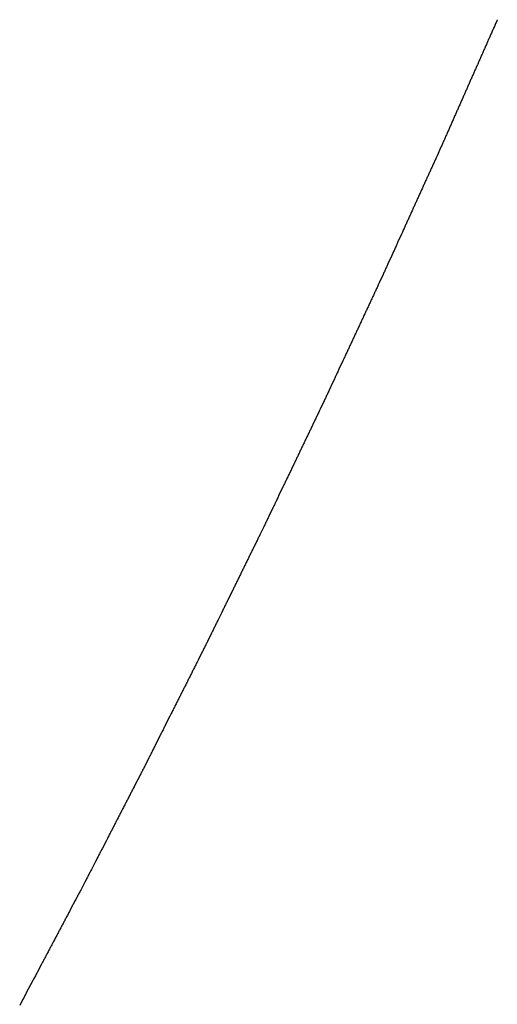
# Model space of a CAD drawing. Extents: x -120 to 386, y 73 to 368.
# Drawn here: x -22 to -22, y 106 to 107 of the extents above; entities that cross this region are included whole.
import ezdxf

# ---------------------------------------------------------------- set-up
doc = ezdxf.new("R2010")
doc.units = 0
doc.header["$MEASUREMENT"] = 0
doc.layers.add('PIC13', color=7, linetype='CONTINUOUS')

msp = doc.modelspace()

# ---------------------------------------------------------------- linework, layer by layer
at = {"layer": 'PIC13', "linetype": 'Continuous'}
for p, q in [((-21.98991, 106.8017), (-21.99034, 106.80074)), ((-21.9895, 106.80264), (-21.98991, 106.8017)), ((-21.9891, 106.80355), (-21.9895, 106.80264)), ((-21.98872, 106.80441), (-21.9891, 106.80355)), ((-21.98836, 106.80521), (-21.98872, 106.80441)), ((-21.98803, 106.80596), (-21.98836, 106.80521)), ((-21.98774, 106.80663), (-21.98803, 106.80596)), ((-21.98748, 106.80722), (-21.98774, 106.80663)), ((-21.99404, 106.79237), (-21.99442, 106.79151)), ((-21.99366, 106.79323), (-21.99404, 106.79237)), ((-21.99327, 106.79411), (-21.99366, 106.79323)), ((-21.99288, 106.795), (-21.99327, 106.79411)), ((-21.99247, 106.79592), (-21.99288, 106.795)), ((-21.99206, 106.79686), (-21.99247, 106.79592)), ((-21.99163, 106.79782), (-21.99206, 106.79686)), ((-21.9912, 106.79879), (-21.99163, 106.79782)), ((-21.99077, 106.79977), (-21.9912, 106.79879)), ((-21.99034, 106.80074), (-21.99077, 106.79977)), ((-21.99815, 106.78308), (-21.99853, 106.78222)), ((-21.99777, 106.78394), (-21.99815, 106.78308)), ((-21.99739, 106.78479), (-21.99777, 106.78394)), ((-21.99701, 106.78564), (-21.99739, 106.78479)), ((-21.99664, 106.78649), (-21.99701, 106.78564)), ((-21.99627, 106.78733), (-21.99664, 106.78649)), ((-21.9959, 106.78816), (-21.99627, 106.78733)), ((-21.99553, 106.789), (-21.9959, 106.78816)), ((-21.99516, 106.78983), (-21.99553, 106.789)), ((-21.99479, 106.79067), (-21.99516, 106.78983)), ((-21.99442, 106.79151), (-21.99479, 106.79067)), ((-22.00237, 106.77352), (-22.00275, 106.77265)), ((-22.00199, 106.77439), (-22.00237, 106.77352)), ((-22.0016, 106.77525), (-22.00199, 106.77439)), ((-22.00122, 106.77612), (-22.0016, 106.77525)), ((-22.00083, 106.77699), (-22.00122, 106.77612)), ((-22.00045, 106.77786), (-22.00083, 106.77699)), ((-22.00006, 106.77874), (-22.00045, 106.77786)), ((-21.99968, 106.77961), (-22.00006, 106.77874)), ((-21.99929, 106.78048), (-21.99968, 106.77961)), ((-21.99891, 106.78135), (-21.99929, 106.78048)), ((-21.99853, 106.78222), (-21.99891, 106.78135)), ((-22.00656, 106.76403), (-22.00694, 106.76317)), ((-22.00618, 106.76489), (-22.00656, 106.76403)), ((-22.0058, 106.76575), (-22.00618, 106.76489)), ((-22.00542, 106.76662), (-22.0058, 106.76575)), ((-22.00504, 106.76748), (-22.00542, 106.76662)), ((-22.00466, 106.76834), (-22.00504, 106.76748)), ((-22.00428, 106.7692), (-22.00466, 106.76834)), ((-22.0039, 106.77006), (-22.00428, 106.7692)), ((-22.00352, 106.77093), (-22.0039, 106.77006)), ((-22.00313, 106.77179), (-22.00352, 106.77093)), ((-22.00275, 106.77265), (-22.00313, 106.77179)), ((-22.01115, 106.75366), (-22.01153, 106.75279)), ((-22.01076, 106.75452), (-22.01115, 106.75366)), ((-22.01038, 106.75539), (-22.01076, 106.75452)), ((-22.01, 106.75625), (-22.01038, 106.75539)), ((-22.00962, 106.75712), (-22.01, 106.75625)), ((-22.00924, 106.75798), (-22.00962, 106.75712)), ((-22.00885, 106.75885), (-22.00924, 106.75798)), ((-22.00847, 106.75971), (-22.00885, 106.75885)), ((-22.00809, 106.76057), (-22.00847, 106.75971)), ((-22.00771, 106.76144), (-22.00809, 106.76057)), ((-22.00733, 106.7623), (-22.00771, 106.76144)), ((-22.00694, 106.76317), (-22.00733, 106.7623)), ((-22.01534, 106.74416), (-22.01573, 106.74329)), ((-22.01496, 106.74502), (-22.01534, 106.74416)), ((-22.01458, 106.74588), (-22.01496, 106.74502)), ((-22.0142, 106.74675), (-22.01458, 106.74588)), ((-22.01382, 106.74761), (-22.0142, 106.74675)), ((-22.01344, 106.74848), (-22.01382, 106.74761)), ((-22.01305, 106.74934), (-22.01344, 106.74848)), ((-22.01267, 106.7502), (-22.01305, 106.74934)), ((-22.01229, 106.75107), (-22.01267, 106.7502)), ((-22.01191, 106.75193), (-22.01229, 106.75107)), ((-22.01153, 106.75279), (-22.01191, 106.75193)), ((-22.01954, 106.73465), (-22.01993, 106.73379)), ((-22.01916, 106.73552), (-22.01954, 106.73465)), ((-22.01878, 106.73638), (-22.01916, 106.73552)), ((-22.0184, 106.73724), (-22.01878, 106.73638)), ((-22.01802, 106.73811), (-22.0184, 106.73724)), ((-22.01764, 106.73897), (-22.01802, 106.73811)), ((-22.01725, 106.73984), (-22.01764, 106.73897)), ((-22.01687, 106.7407), (-22.01725, 106.73984)), ((-22.01649, 106.74156), (-22.01687, 106.7407)), ((-22.01611, 106.74243), (-22.01649, 106.74156)), ((-22.01573, 106.74329), (-22.01611, 106.74243)), ((-22.02374, 106.72515), (-22.02413, 106.72429)), ((-22.02336, 106.72601), (-22.02374, 106.72515)), ((-22.02298, 106.72688), (-22.02336, 106.72601)), ((-22.0226, 106.72774), (-22.02298, 106.72688)), ((-22.02222, 106.7286), (-22.0226, 106.72774)), ((-22.02183, 106.72947), (-22.02222, 106.7286)), ((-22.02145, 106.73033), (-22.02183, 106.72947)), ((-22.02107, 106.7312), (-22.02145, 106.73033)), ((-22.02069, 106.73206), (-22.02107, 106.7312)), ((-22.02031, 106.73292), (-22.02069, 106.73206)), ((-22.01993, 106.73379), (-22.02031, 106.73292)), ((-22.02794, 106.71565), (-22.02832, 106.71478)), ((-22.02756, 106.71651), (-22.02794, 106.71565)), ((-22.02718, 106.71737), (-22.02756, 106.71651)), ((-22.0268, 106.71824), (-22.02718, 106.71737)), ((-22.02642, 106.7191), (-22.0268, 106.71824)), ((-22.02603, 106.71997), (-22.02642, 106.7191)), ((-22.02565, 106.72083), (-22.02603, 106.71997)), ((-22.02527, 106.72169), (-22.02565, 106.72083)), ((-22.02489, 106.72256), (-22.02527, 106.72169)), ((-22.02451, 106.72342), (-22.02489, 106.72256)), ((-22.02413, 106.72429), (-22.02451, 106.72342)), ((-22.03214, 106.70614), (-22.03252, 106.70528)), ((-22.03176, 106.70701), (-22.03214, 106.70614)), ((-22.03138, 106.70787), (-22.03176, 106.70701)), ((-22.031, 106.70873), (-22.03138, 106.70787)), ((-22.03062, 106.7096), (-22.031, 106.70873)), ((-22.03023, 106.71046), (-22.03062, 106.7096)), ((-22.02985, 106.71133), (-22.03023, 106.71046)), ((-22.02947, 106.71219), (-22.02985, 106.71133)), ((-22.02909, 106.71305), (-22.02947, 106.71219)), ((-22.02871, 106.71392), (-22.02909, 106.71305)), ((-22.02832, 106.71478), (-22.02871, 106.71392)), ((-22.03634, 106.69664), (-22.03673, 106.69578)), ((-22.03596, 106.6975), (-22.03634, 106.69664)), ((-22.03558, 106.69837), (-22.03596, 106.6975)), ((-22.0352, 106.69923), (-22.03558, 106.69837)), ((-22.03482, 106.7001), (-22.0352, 106.69923)), ((-22.03443, 106.70096), (-22.03482, 106.7001)), ((-22.03405, 106.70182), (-22.03443, 106.70096)), ((-22.03367, 106.70269), (-22.03405, 106.70182)), ((-22.03329, 106.70355), (-22.03367, 106.70269)), ((-22.03291, 106.70441), (-22.03329, 106.70355)), ((-22.03252, 106.70528), (-22.03291, 106.70441)), ((-22.04054, 106.68713), (-22.04092, 106.68627)), ((-22.04016, 106.688), (-22.04054, 106.68713)), ((-22.03977, 106.68886), (-22.04016, 106.688)), ((-22.03939, 106.68973), (-22.03977, 106.68886)), ((-22.03901, 106.69059), (-22.03939, 106.68973)), ((-22.03863, 106.69145), (-22.03901, 106.69059)), ((-22.03825, 106.69232), (-22.03863, 106.69145)), ((-22.03787, 106.69318), (-22.03825, 106.69232)), ((-22.03749, 106.69405), (-22.03787, 106.69318)), ((-22.03711, 106.69491), (-22.03749, 106.69405)), ((-22.03673, 106.69578), (-22.03711, 106.69491)), ((-22.04246, 106.68282), (-22.04615, 106.67468)), ((-22.04207, 106.68368), (-22.04246, 106.68282)), ((-22.04169, 106.68454), (-22.04207, 106.68368)), ((-22.0413, 106.68541), (-22.04169, 106.68454)), ((-22.04092, 106.68627), (-22.0413, 106.68541)), ((-22.04949, 106.66734), (-22.04988, 106.66648)), ((-22.0491, 106.6682), (-22.04949, 106.66734)), ((-22.04871, 106.66906), (-22.0491, 106.6682)), ((-22.04832, 106.66992), (-22.04871, 106.66906)), ((-22.04793, 106.67078), (-22.04832, 106.66992)), ((-22.04754, 106.67164), (-22.04793, 106.67078)), ((-22.04714, 106.6725), (-22.04754, 106.67164)), ((-22.04615, 106.67468), (-22.04714, 106.6725)), ((-22.05378, 106.65788), (-22.05417, 106.65702)), ((-22.05339, 106.65874), (-22.05378, 106.65788)), ((-22.053, 106.6596), (-22.05339, 106.65874)), ((-22.05261, 106.66046), (-22.053, 106.6596)), ((-22.05222, 106.66132), (-22.05261, 106.66046)), ((-22.05183, 106.66218), (-22.05222, 106.66132)), ((-22.05144, 106.66304), (-22.05183, 106.66218)), ((-22.05105, 106.6639), (-22.05144, 106.66304)), ((-22.05066, 106.66476), (-22.05105, 106.6639)), ((-22.05027, 106.66562), (-22.05066, 106.66476)), ((-22.04988, 106.66648), (-22.05027, 106.66562)), ((-22.05808, 106.64842), (-22.05847, 106.64756)), ((-22.05769, 106.64928), (-22.05808, 106.64842)), ((-22.0573, 106.65014), (-22.05769, 106.64928)), ((-22.05691, 106.651), (-22.0573, 106.65014)), ((-22.05652, 106.65186), (-22.05691, 106.651)), ((-22.05613, 106.65272), (-22.05652, 106.65186)), ((-22.05574, 106.65358), (-22.05613, 106.65272)), ((-22.05534, 106.65444), (-22.05574, 106.65358)), ((-22.05495, 106.6553), (-22.05534, 106.65444)), ((-22.05456, 106.65616), (-22.05495, 106.6553)), ((-22.05417, 106.65702), (-22.05456, 106.65616)), ((-22.06237, 106.63896), (-22.06276, 106.6381)), ((-22.06198, 106.63982), (-22.06237, 106.63896)), ((-22.06159, 106.64068), (-22.06198, 106.63982)), ((-22.0612, 106.64154), (-22.06159, 106.64068)), ((-22.06081, 106.6424), (-22.0612, 106.64154)), ((-22.06042, 106.64326), (-22.06081, 106.6424)), ((-22.06003, 106.64412), (-22.06042, 106.64326)), ((-22.05964, 106.64498), (-22.06003, 106.64412)), ((-22.05925, 106.64584), (-22.05964, 106.64498)), ((-22.05886, 106.6467), (-22.05925, 106.64584)), ((-22.05847, 106.64756), (-22.05886, 106.6467)), ((-22.06667, 106.6295), (-22.06706, 106.62864)), ((-22.06628, 106.63036), (-22.06667, 106.6295)), ((-22.06589, 106.63122), (-22.06628, 106.63036)), ((-22.0655, 106.63208), (-22.06589, 106.63122)), ((-22.06511, 106.63294), (-22.0655, 106.63208)), ((-22.06472, 106.6338), (-22.06511, 106.63294)), ((-22.06433, 106.63466), (-22.06472, 106.6338)), ((-22.06394, 106.63552), (-22.06433, 106.63466)), ((-22.06355, 106.63638), (-22.06394, 106.63552)), ((-22.06316, 106.63724), (-22.06355, 106.63638)), ((-22.06276, 106.6381), (-22.06316, 106.63724)), ((-22.07097, 106.62004), (-22.07136, 106.61918)), ((-22.07058, 106.6209), (-22.07097, 106.62004)), ((-22.07018, 106.62176), (-22.07058, 106.6209)), ((-22.06979, 106.62262), (-22.07018, 106.62176)), ((-22.0694, 106.62348), (-22.06979, 106.62262)), ((-22.06901, 106.62434), (-22.0694, 106.62348)), ((-22.06862, 106.6252), (-22.06901, 106.62434)), ((-22.06823, 106.62606), (-22.06862, 106.6252)), ((-22.06784, 106.62692), (-22.06823, 106.62606)), ((-22.06745, 106.62778), (-22.06784, 106.62692)), ((-22.06706, 106.62864), (-22.06745, 106.62778)), ((-22.07565, 106.60972), (-22.07604, 106.60886)), ((-22.07526, 106.61058), (-22.07565, 106.60972)), ((-22.07487, 106.61144), (-22.07526, 106.61058)), ((-22.07448, 106.6123), (-22.07487, 106.61144)), ((-22.07409, 106.61316), (-22.07448, 106.6123)), ((-22.0737, 106.61402), (-22.07409, 106.61316)), ((-22.07331, 106.61488), (-22.0737, 106.61402)), ((-22.07292, 106.61574), (-22.07331, 106.61488)), ((-22.07253, 106.6166), (-22.07292, 106.61574)), ((-22.07214, 106.61746), (-22.07253, 106.6166)), ((-22.07175, 106.61832), (-22.07214, 106.61746)), ((-22.07136, 106.61918), (-22.07175, 106.61832)), ((-22.07995, 106.60026), (-22.08095, 106.59804)), ((-22.07956, 106.60112), (-22.07995, 106.60026)), ((-22.07917, 106.60198), (-22.07956, 106.60112)), ((-22.07878, 106.60284), (-22.07917, 106.60198)), ((-22.07839, 106.6037), (-22.07878, 106.60284)), ((-22.07799, 106.60456), (-22.07839, 106.6037)), ((-22.0776, 106.60542), (-22.07799, 106.60456)), ((-22.07721, 106.60628), (-22.0776, 106.60542)), ((-22.07682, 106.60714), (-22.07721, 106.60628)), ((-22.07643, 106.608), (-22.07682, 106.60714)), ((-22.07604, 106.60886), (-22.07643, 106.608)), ((-22.08095, 106.59804), (-22.08463, 106.58994)), ((-22.08854, 106.58134), (-22.08893, 106.58048)), ((-22.08815, 106.5822), (-22.08854, 106.58134)), ((-22.08776, 106.58306), (-22.08815, 106.5822)), ((-22.08737, 106.58392), (-22.08776, 106.58306)), ((-22.08698, 106.58478), (-22.08737, 106.58392)), ((-22.08659, 106.58564), (-22.08698, 106.58478)), ((-22.0862, 106.5865), (-22.08659, 106.58564)), ((-22.0858, 106.58736), (-22.0862, 106.5865)), ((-22.08541, 106.58822), (-22.0858, 106.58736)), ((-22.08502, 106.58908), (-22.08541, 106.58822)), ((-22.08463, 106.58994), (-22.08502, 106.58908)), ((-22.09031, 106.57744), (-22.09401, 106.5693)), ((-22.08932, 106.57962), (-22.09031, 106.57744)), ((-22.08893, 106.58048), (-22.08932, 106.57962)), ((-22.09713, 106.56242), (-22.09753, 106.56156)), ((-22.09674, 106.56328), (-22.09713, 106.56242)), ((-22.09635, 106.56414), (-22.09674, 106.56328)), ((-22.09596, 106.565), (-22.09635, 106.56414)), ((-22.09557, 106.56586), (-22.09596, 106.565)), ((-22.09518, 106.56672), (-22.09557, 106.56586)), ((-22.09479, 106.56758), (-22.09518, 106.56672)), ((-22.0944, 106.56844), (-22.09479, 106.56758)), ((-22.09401, 106.5693), (-22.0944, 106.56844)), ((-22.09871, 106.55898), (-22.10248, 106.55088)), ((-22.09831, 106.55984), (-22.09871, 106.55898)), ((-22.09792, 106.5607), (-22.09831, 106.55984)), ((-22.09753, 106.56156), (-22.09792, 106.5607)), ((-22.1063, 106.54272), (-22.10669, 106.54186)), ((-22.1059, 106.54358), (-22.1063, 106.54272)), ((-22.1055, 106.54443), (-22.1059, 106.54358)), ((-22.1051, 106.54529), (-22.1055, 106.54443)), ((-22.1047, 106.54614), (-22.1051, 106.54529)), ((-22.1043, 106.547), (-22.1047, 106.54614)), ((-22.1039, 106.54786), (-22.1043, 106.547)), ((-22.1035, 106.54871), (-22.1039, 106.54786)), ((-22.10248, 106.55088), (-22.1035, 106.54871)), ((-22.11069, 106.5333), (-22.11108, 106.53245)), ((-22.11029, 106.53416), (-22.11069, 106.5333)), ((-22.10989, 106.53501), (-22.11029, 106.53416)), ((-22.10949, 106.53587), (-22.10989, 106.53501)), ((-22.10909, 106.53673), (-22.10949, 106.53587)), ((-22.10869, 106.53758), (-22.10909, 106.53673)), ((-22.10829, 106.53844), (-22.10869, 106.53758)), ((-22.10789, 106.53929), (-22.10829, 106.53844)), ((-22.10749, 106.54015), (-22.10789, 106.53929)), ((-22.10709, 106.54101), (-22.10749, 106.54015)), ((-22.10669, 106.54186), (-22.10709, 106.54101)), ((-22.11508, 106.52389), (-22.11548, 106.52303)), ((-22.11468, 106.52474), (-22.11508, 106.52389)), ((-22.11428, 106.5256), (-22.11468, 106.52474)), ((-22.11388, 106.52645), (-22.11428, 106.5256)), ((-22.11348, 106.52731), (-22.11388, 106.52645)), ((-22.11308, 106.52817), (-22.11348, 106.52731)), ((-22.11268, 106.52902), (-22.11308, 106.52817)), ((-22.11228, 106.52988), (-22.11268, 106.52902)), ((-22.11188, 106.53073), (-22.11228, 106.52988)), ((-22.11148, 106.53159), (-22.11188, 106.53073)), ((-22.11108, 106.53245), (-22.11148, 106.53159)), ((-22.11947, 106.51447), (-22.11987, 106.51361)), ((-22.11907, 106.51533), (-22.11947, 106.51447)), ((-22.11867, 106.51618), (-22.11907, 106.51533)), ((-22.11827, 106.51704), (-22.11867, 106.51618)), ((-22.11787, 106.51789), (-22.11827, 106.51704)), ((-22.11747, 106.51875), (-22.11787, 106.51789)), ((-22.11707, 106.51961), (-22.11747, 106.51875)), ((-22.11667, 106.52046), (-22.11707, 106.51961)), ((-22.11627, 106.52132), (-22.11667, 106.52046)), ((-22.11588, 106.52217), (-22.11627, 106.52132)), ((-22.11548, 106.52303), (-22.11588, 106.52217)), ((-22.12426, 106.5042), (-22.12466, 106.50334)), ((-22.12386, 106.50505), (-22.12426, 106.5042)), ((-22.12346, 106.50591), (-22.12386, 106.50505)), ((-22.12306, 106.50677), (-22.12346, 106.50591)), ((-22.12266, 106.50762), (-22.12306, 106.50677)), ((-22.12226, 106.50848), (-22.12266, 106.50762)), ((-22.12186, 106.50933), (-22.12226, 106.50848)), ((-22.12146, 106.51019), (-22.12186, 106.50933)), ((-22.12106, 106.51105), (-22.12146, 106.51019)), ((-22.12067, 106.5119), (-22.12106, 106.51105)), ((-22.12027, 106.51276), (-22.12067, 106.5119)), ((-22.11987, 106.51361), (-22.12027, 106.51276)), ((-22.12865, 106.49478), (-22.12905, 106.49393)), ((-22.12825, 106.49564), (-22.12865, 106.49478)), ((-22.12785, 106.49649), (-22.12825, 106.49564)), ((-22.12745, 106.49735), (-22.12785, 106.49649)), ((-22.12705, 106.49821), (-22.12745, 106.49735)), ((-22.12665, 106.49906), (-22.12705, 106.49821)), ((-22.12625, 106.49992), (-22.12665, 106.49906)), ((-22.12586, 106.50077), (-22.12625, 106.49992)), ((-22.12546, 106.50163), (-22.12586, 106.50077)), ((-22.12506, 106.50249), (-22.12546, 106.50163)), ((-22.12466, 106.50334), (-22.12506, 106.50249)), ((-22.13304, 106.48537), (-22.13344, 106.48451)), ((-22.13264, 106.48622), (-22.13304, 106.48537)), ((-22.13224, 106.48708), (-22.13264, 106.48622)), ((-22.13184, 106.48793), (-22.13224, 106.48708)), ((-22.13144, 106.48879), (-22.13184, 106.48793)), ((-22.13105, 106.48965), (-22.13144, 106.48879)), ((-22.13065, 106.4905), (-22.13105, 106.48965)), ((-22.13025, 106.49136), (-22.13065, 106.4905)), ((-22.12985, 106.49221), (-22.13025, 106.49136)), ((-22.12945, 106.49307), (-22.12985, 106.49221)), ((-22.12905, 106.49393), (-22.12945, 106.49307)), ((-22.13703, 106.47681), (-22.13803, 106.47466)), ((-22.13663, 106.47766), (-22.13703, 106.47681)), ((-22.13623, 106.47852), (-22.13663, 106.47766)), ((-22.13584, 106.47937), (-22.13623, 106.47852)), ((-22.13544, 106.48023), (-22.13584, 106.47937)), ((-22.13504, 106.48109), (-22.13544, 106.48023)), ((-22.13464, 106.48194), (-22.13504, 106.48109)), ((-22.13424, 106.4828), (-22.13464, 106.48194)), ((-22.13384, 106.48365), (-22.13424, 106.4828)), ((-22.13344, 106.48451), (-22.13384, 106.48365)), ((-22.14182, 106.46653), (-22.14222, 106.46568)), ((-22.13803, 106.47466), (-22.14182, 106.46653)), ((-22.14661, 106.45626), (-22.14763, 106.45409)), ((-22.14622, 106.45712), (-22.14661, 106.45626)), ((-22.14582, 106.45797), (-22.14622, 106.45712)), ((-22.14542, 106.45883), (-22.14582, 106.45797)), ((-22.14502, 106.45968), (-22.14542, 106.45883)), ((-22.14462, 106.46054), (-22.14502, 106.45968)), ((-22.14422, 106.4614), (-22.14462, 106.46054)), ((-22.14382, 106.46225), (-22.14422, 106.4614)), ((-22.14342, 106.46311), (-22.14382, 106.46225)), ((-22.14302, 106.46396), (-22.14342, 106.46311)), ((-22.14262, 106.46482), (-22.14302, 106.46396)), ((-22.14222, 106.46568), (-22.14262, 106.46482)), ((-22.14763, 106.45409), (-22.1514, 106.44599)), ((-22.15541, 106.43744), (-22.15582, 106.43658)), ((-22.15501, 106.43829), (-22.15541, 106.43744)), ((-22.15461, 106.43914), (-22.15501, 106.43829)), ((-22.15421, 106.44), (-22.15461, 106.43914)), ((-22.15381, 106.44085), (-22.15421, 106.44)), ((-22.1534, 106.44171), (-22.15381, 106.44085)), ((-22.153, 106.44257), (-22.1534, 106.44171)), ((-22.1526, 106.44342), (-22.153, 106.44257)), ((-22.1522, 106.44428), (-22.1526, 106.44342)), ((-22.1518, 106.44513), (-22.1522, 106.44428)), ((-22.1514, 106.44599), (-22.1518, 106.44513)), ((-22.16008, 106.42766), (-22.16112, 106.42551)), ((-22.15622, 106.43573), (-22.16008, 106.42766)), ((-22.15582, 106.43658), (-22.15622, 106.43573)), ((-22.16479, 106.41784), (-22.1652, 106.41699)), ((-22.16438, 106.41869), (-22.16479, 106.41784)), ((-22.16397, 106.41954), (-22.16438, 106.41869)), ((-22.16357, 106.42039), (-22.16397, 106.41954)), ((-22.16316, 106.42125), (-22.16357, 106.42039)), ((-22.16275, 106.4221), (-22.16316, 106.42125)), ((-22.16234, 106.42295), (-22.16275, 106.4221)), ((-22.16193, 106.4238), (-22.16234, 106.42295)), ((-22.16153, 106.42465), (-22.16193, 106.4238)), ((-22.16112, 106.42551), (-22.16153, 106.42465)), ((-22.16927, 106.40847), (-22.16968, 106.40761)), ((-22.16887, 106.40932), (-22.16927, 106.40847)), ((-22.16846, 106.41017), (-22.16887, 106.40932)), ((-22.16805, 106.41102), (-22.16846, 106.41017)), ((-22.16764, 106.41187), (-22.16805, 106.41102)), ((-22.16723, 106.41273), (-22.16764, 106.41187)), ((-22.16683, 106.41358), (-22.16723, 106.41273)), ((-22.16642, 106.41443), (-22.16683, 106.41358)), ((-22.16601, 106.41528), (-22.16642, 106.41443)), ((-22.1656, 106.41613), (-22.16601, 106.41528)), ((-22.1652, 106.41699), (-22.1656, 106.41613)), ((-22.17376, 106.3991), (-22.17417, 106.39824)), ((-22.17335, 106.39995), (-22.17376, 106.3991)), ((-22.17295, 106.4008), (-22.17335, 106.39995)), ((-22.17254, 106.40165), (-22.17295, 106.4008)), ((-22.17213, 106.4025), (-22.17254, 106.40165)), ((-22.17172, 106.40336), (-22.17213, 106.4025)), ((-22.17131, 106.40421), (-22.17172, 106.40336)), ((-22.17091, 106.40506), (-22.17131, 106.40421)), ((-22.1705, 106.40591), (-22.17091, 106.40506)), ((-22.17009, 106.40676), (-22.1705, 106.40591)), ((-22.16968, 106.40761), (-22.17009, 106.40676)), ((-22.17825, 106.38972), (-22.17866, 106.38887)), ((-22.17784, 106.39058), (-22.17825, 106.38972)), ((-22.17743, 106.39143), (-22.17784, 106.39058)), ((-22.17702, 106.39228), (-22.17743, 106.39143)), ((-22.17662, 106.39313), (-22.17702, 106.39228)), ((-22.17621, 106.39398), (-22.17662, 106.39313)), ((-22.1758, 106.39484), (-22.17621, 106.39398)), ((-22.17539, 106.39569), (-22.1758, 106.39484)), ((-22.17498, 106.39654), (-22.17539, 106.39569)), ((-22.17458, 106.39739), (-22.17498, 106.39654)), ((-22.17417, 106.39824), (-22.17458, 106.39739)), ((-22.18314, 106.3795), (-22.18355, 106.37865)), ((-22.18273, 106.38035), (-22.18314, 106.3795)), ((-22.18233, 106.3812), (-22.18273, 106.38035)), ((-22.18192, 106.38206), (-22.18233, 106.3812)), ((-22.18151, 106.38291), (-22.18192, 106.38206)), ((-22.1811, 106.38376), (-22.18151, 106.38291)), ((-22.18069, 106.38461), (-22.1811, 106.38376)), ((-22.18029, 106.38546), (-22.18069, 106.38461)), ((-22.17988, 106.38632), (-22.18029, 106.38546)), ((-22.17947, 106.38717), (-22.17988, 106.38632)), ((-22.17906, 106.38802), (-22.17947, 106.38717)), ((-22.17866, 106.38887), (-22.17906, 106.38802)), ((-22.18572, 106.37411), (-22.19048, 106.36417)), ((-22.18559, 106.37439), (-22.18572, 106.37411)), ((-22.18518, 106.37524), (-22.18559, 106.37439)), ((-22.18477, 106.37609), (-22.18518, 106.37524)), ((-22.18437, 106.37695), (-22.18477, 106.37609)), ((-22.18396, 106.3778), (-22.18437, 106.37695)), ((-22.18355, 106.37865), (-22.18396, 106.3778)), ((-22.19211, 106.36076), (-22.19252, 106.35991)), ((-22.19171, 106.36161), (-22.19211, 106.36076)), ((-22.1913, 106.36246), (-22.19171, 106.36161)), ((-22.19089, 106.36331), (-22.1913, 106.36246)), ((-22.19048, 106.36417), (-22.19089, 106.36331)), ((-22.19641, 106.35179), (-22.20027, 106.34372)), ((-22.19538, 106.35394), (-22.19641, 106.35179)), ((-22.19497, 106.35479), (-22.19538, 106.35394)), ((-22.19456, 106.35565), (-22.19497, 106.35479)), ((-22.19415, 106.3565), (-22.19456, 106.35565)), ((-22.19375, 106.35735), (-22.19415, 106.3565)), ((-22.19334, 106.3582), (-22.19375, 106.35735)), ((-22.19293, 106.35905), (-22.19334, 106.3582)), ((-22.19252, 106.35991), (-22.19293, 106.35905)), ((-22.2015, 106.34116), (-22.2019, 106.34031)), ((-22.20109, 106.34202), (-22.2015, 106.34116)), ((-22.20068, 106.34287), (-22.20109, 106.34202)), ((-22.20027, 106.34372), (-22.20068, 106.34287)), ((-22.20517, 106.3335), (-22.2062, 106.33134)), ((-22.20476, 106.33435), (-22.20517, 106.3335)), ((-22.20435, 106.3352), (-22.20476, 106.33435)), ((-22.20394, 106.33605), (-22.20435, 106.3352)), ((-22.20354, 106.3369), (-22.20394, 106.33605)), ((-22.20313, 106.33776), (-22.20354, 106.3369)), ((-22.20272, 106.33861), (-22.20313, 106.33776)), ((-22.20231, 106.33946), (-22.20272, 106.33861)), ((-22.2019, 106.34031), (-22.20231, 106.33946)), ((-22.21047, 106.32242), (-22.21088, 106.32157)), ((-22.21006, 106.32327), (-22.21047, 106.32242)), ((-22.2062, 106.33134), (-22.21006, 106.32327)), ((-22.21499, 106.31307), (-22.21893, 106.30504)), ((-22.21458, 106.31392), (-22.21499, 106.31307)), ((-22.21417, 106.31477), (-22.21458, 106.31392)), ((-22.21375, 106.31562), (-22.21417, 106.31477)), ((-22.21334, 106.31647), (-22.21375, 106.31562)), ((-22.21293, 106.31732), (-22.21334, 106.31647)), ((-22.21252, 106.31817), (-22.21293, 106.31732)), ((-22.21211, 106.31902), (-22.21252, 106.31817)), ((-22.2117, 106.31987), (-22.21211, 106.31902)), ((-22.21129, 106.32072), (-22.2117, 106.31987)), ((-22.21088, 106.32157), (-22.21129, 106.32072)), ((-22.21999, 106.3029), (-22.22041, 106.30205)), ((-22.21893, 106.30504), (-22.21999, 106.3029)), ((-22.22457, 106.29357), (-22.22499, 106.29272)), ((-22.22416, 106.29442), (-22.22457, 106.29357)), ((-22.22374, 106.29527), (-22.22416, 106.29442)), ((-22.22332, 106.29611), (-22.22374, 106.29527)), ((-22.22291, 106.29696), (-22.22332, 106.29611)), ((-22.22249, 106.29781), (-22.22291, 106.29696)), ((-22.22207, 106.29866), (-22.22249, 106.29781)), ((-22.22166, 106.29951), (-22.22207, 106.29866)), ((-22.22124, 106.30035), (-22.22166, 106.29951)), ((-22.22082, 106.3012), (-22.22124, 106.30035)), ((-22.22041, 106.30205), (-22.22082, 106.3012)), ((-22.22957, 106.2834), (-22.22999, 106.28255)), ((-22.22915, 106.28424), (-22.22957, 106.2834)), ((-22.22874, 106.28509), (-22.22915, 106.28424)), ((-22.22832, 106.28594), (-22.22874, 106.28509)), ((-22.2279, 106.28679), (-22.22832, 106.28594)), ((-22.22749, 106.28764), (-22.2279, 106.28679)), ((-22.22707, 106.28848), (-22.22749, 106.28764)), ((-22.22665, 106.28933), (-22.22707, 106.28848)), ((-22.22624, 106.29018), (-22.22665, 106.28933)), ((-22.22582, 106.29103), (-22.22624, 106.29018)), ((-22.22541, 106.29187), (-22.22582, 106.29103)), ((-22.22499, 106.29272), (-22.22541, 106.29187)), ((-22.23415, 106.27407), (-22.23457, 106.27322)), ((-22.23373, 106.27492), (-22.23415, 106.27407)), ((-22.23332, 106.27577), (-22.23373, 106.27492)), ((-22.2329, 106.27661), (-22.23332, 106.27577)), ((-22.23249, 106.27746), (-22.2329, 106.27661)), ((-22.23207, 106.27831), (-22.23249, 106.27746)), ((-22.23165, 106.27916), (-22.23207, 106.27831)), ((-22.23124, 106.28001), (-22.23165, 106.27916)), ((-22.23082, 106.28085), (-22.23124, 106.28001)), ((-22.2304, 106.2817), (-22.23082, 106.28085)), ((-22.22999, 106.28255), (-22.2304, 106.2817)), ((-22.23873, 106.26475), (-22.23915, 106.2639)), ((-22.23832, 106.26559), (-22.23873, 106.26475)), ((-22.2379, 106.26644), (-22.23832, 106.26559)), ((-22.23748, 106.26729), (-22.2379, 106.26644)), ((-22.23707, 106.26814), (-22.23748, 106.26729)), ((-22.23665, 106.26899), (-22.23707, 106.26814)), ((-22.23623, 106.26983), (-22.23665, 106.26899)), ((-22.23582, 106.27068), (-22.23623, 106.26983)), ((-22.2354, 106.27153), (-22.23582, 106.27068)), ((-22.23498, 106.27238), (-22.2354, 106.27153)), ((-22.23457, 106.27322), (-22.23498, 106.27238)), ((-22.24331, 106.25542), (-22.24373, 106.25457)), ((-22.2429, 106.25627), (-22.24331, 106.25542)), ((-22.24248, 106.25712), (-22.2429, 106.25627)), ((-22.24206, 106.25796), (-22.24248, 106.25712)), ((-22.24165, 106.25881), (-22.24206, 106.25796)), ((-22.24123, 106.25966), (-22.24165, 106.25881)), ((-22.24081, 106.26051), (-22.24123, 106.25966)), ((-22.2404, 106.26136), (-22.24081, 106.26051)), ((-22.23998, 106.2622), (-22.2404, 106.26136)), ((-22.23957, 106.26305), (-22.23998, 106.2622)), ((-22.23915, 106.2639), (-22.23957, 106.26305)), ((-22.24566, 106.25064), (-22.24998, 106.24186)), ((-22.24498, 106.25203), (-22.24566, 106.25064)), ((-22.24456, 106.25288), (-22.24498, 106.25203)), ((-22.24415, 106.25373), (-22.24456, 106.25288)), ((-22.24373, 106.25457), (-22.24415, 106.25373)), ((-22.25289, 106.23592), (-22.25331, 106.23507)), ((-22.25248, 106.23677), (-22.25289, 106.23592)), ((-22.25206, 106.23762), (-22.25248, 106.23677)), ((-22.25164, 106.23847), (-22.25206, 106.23762)), ((-22.25123, 106.23931), (-22.25164, 106.23847)), ((-22.25081, 106.24016), (-22.25123, 106.23931)), ((-22.25039, 106.24101), (-22.25081, 106.24016)), ((-22.24998, 106.24186), (-22.25039, 106.24101)), ((-22.25603, 106.22954), (-22.25997, 106.22151)), ((-22.25497, 106.23168), (-22.25603, 106.22954)), ((-22.25456, 106.23253), (-22.25497, 106.23168)), ((-22.25414, 106.23338), (-22.25456, 106.23253)), ((-22.25373, 106.23423), (-22.25414, 106.23338)), ((-22.25331, 106.23507), (-22.25373, 106.23423)), ((-22.26247, 106.21642), (-22.26289, 106.21558)), ((-22.26206, 106.21727), (-22.26247, 106.21642)), ((-22.26164, 106.21812), (-22.26206, 106.21727)), ((-22.26122, 106.21897), (-22.26164, 106.21812)), ((-22.26081, 106.21982), (-22.26122, 106.21897)), ((-22.26039, 106.22066), (-22.26081, 106.21982)), ((-22.25997, 106.22151), (-22.26039, 106.22066)), ((-22.26603, 106.20919), (-22.26997, 106.20116)), ((-22.26497, 106.21134), (-22.26603, 106.20919)), ((-22.26455, 106.21219), (-22.26497, 106.21134)), ((-22.26414, 106.21303), (-22.26455, 106.21219)), ((-22.26372, 106.21388), (-22.26414, 106.21303)), ((-22.26331, 106.21473), (-22.26372, 106.21388)), ((-22.26289, 106.21558), (-22.26331, 106.21473)), ((-22.27164, 106.19778), (-22.27206, 106.19693)), ((-22.27122, 106.19862), (-22.27164, 106.19778)), ((-22.2708, 106.19947), (-22.27122, 106.19862)), ((-22.27039, 106.20032), (-22.2708, 106.19947)), ((-22.26997, 106.20116), (-22.27039, 106.20032)), ((-22.27501, 106.19102), (-22.27904, 106.18303)), ((-22.27459, 106.19186), (-22.27501, 106.19102)), ((-22.27417, 106.1927), (-22.27459, 106.19186)), ((-22.27375, 106.19355), (-22.27417, 106.1927)), ((-22.27333, 106.19439), (-22.27375, 106.19355)), ((-22.2729, 106.19524), (-22.27333, 106.19439)), ((-22.27248, 106.19609), (-22.2729, 106.19524)), ((-22.27206, 106.19693), (-22.27248, 106.19609)), ((-22.28139, 106.17836), (-22.28182, 106.17752)), ((-22.28097, 106.17921), (-22.28139, 106.17836)), ((-22.28054, 106.18005), (-22.28097, 106.17921)), ((-22.28012, 106.18089), (-22.28054, 106.18005)), ((-22.27904, 106.18303), (-22.28012, 106.18089)), ((-22.28649, 106.16824), (-22.28692, 106.1674)), ((-22.28607, 106.16908), (-22.28649, 106.16824)), ((-22.28564, 106.16993), (-22.28607, 106.16908)), ((-22.28522, 106.17077), (-22.28564, 106.16993)), ((-22.28479, 106.17162), (-22.28522, 106.17077)), ((-22.28437, 106.17246), (-22.28479, 106.17162)), ((-22.28394, 106.1733), (-22.28437, 106.17246)), ((-22.28352, 106.17415), (-22.28394, 106.1733)), ((-22.28309, 106.17499), (-22.28352, 106.17415)), ((-22.28267, 106.17583), (-22.28309, 106.17499)), ((-22.28224, 106.17668), (-22.28267, 106.17583)), ((-22.28182, 106.17752), (-22.28224, 106.17668)), ((-22.29117, 106.15896), (-22.29159, 106.15812)), ((-22.29074, 106.15981), (-22.29117, 106.15896)), ((-22.29032, 106.16065), (-22.29074, 106.15981)), ((-22.28989, 106.16149), (-22.29032, 106.16065)), ((-22.28947, 106.16234), (-22.28989, 106.16149)), ((-22.28904, 106.16318), (-22.28947, 106.16234)), ((-22.28862, 106.16402), (-22.28904, 106.16318)), ((-22.28819, 106.16487), (-22.28862, 106.16402)), ((-22.28777, 106.16571), (-22.28819, 106.16487)), ((-22.28734, 106.16655), (-22.28777, 106.16571)), ((-22.28692, 106.1674), (-22.28734, 106.16655)), ((-22.29584, 106.14968), (-22.29627, 106.14884)), ((-22.29542, 106.15053), (-22.29584, 106.14968)), ((-22.29499, 106.15137), (-22.29542, 106.15053)), ((-22.29457, 106.15221), (-22.29499, 106.15137)), ((-22.29414, 106.15306), (-22.29457, 106.15221)), ((-22.29372, 106.1539), (-22.29414, 106.15306)), ((-22.29329, 106.15475), (-22.29372, 106.1539)), ((-22.29287, 106.15559), (-22.29329, 106.15475)), ((-22.29244, 106.15643), (-22.29287, 106.15559)), ((-22.29202, 106.15728), (-22.29244, 106.15643)), ((-22.29159, 106.15812), (-22.29202, 106.15728)), ((-22.30094, 106.13956), (-22.30137, 106.13872)), ((-22.30052, 106.14041), (-22.30094, 106.13956)), ((-22.30009, 106.14125), (-22.30052, 106.14041)), ((-22.29967, 106.14209), (-22.30009, 106.14125)), ((-22.29924, 106.14294), (-22.29967, 106.14209)), ((-22.29882, 106.14378), (-22.29924, 106.14294)), ((-22.29839, 106.14462), (-22.29882, 106.14378)), ((-22.29797, 106.14547), (-22.29839, 106.14462)), ((-22.29754, 106.14631), (-22.29797, 106.14547)), ((-22.29712, 106.14715), (-22.29754, 106.14631)), ((-22.29669, 106.148), (-22.29712, 106.14715)), ((-22.29627, 106.14884), (-22.29669, 106.148)), ((-22.30562, 106.13028), (-22.30651, 106.12852)), ((-22.30519, 106.13113), (-22.30562, 106.13028)), ((-22.30477, 106.13197), (-22.30519, 106.13113)), ((-22.30434, 106.13281), (-22.30477, 106.13197)), ((-22.30392, 106.13366), (-22.30434, 106.13281)), ((-22.30349, 106.1345), (-22.30392, 106.13366)), ((-22.30307, 106.13534), (-22.30349, 106.1345)), ((-22.30264, 106.13619), (-22.30307, 106.13534)), ((-22.30222, 106.13703), (-22.30264, 106.13619)), ((-22.30179, 106.13788), (-22.30222, 106.13703)), ((-22.30137, 106.13872), (-22.30179, 106.13788)), ((-22.30651, 106.12852), (-22.31072, 106.12016)), ((-22.31539, 106.11088), (-22.31582, 106.11004)), ((-22.31497, 106.11173), (-22.31539, 106.11088)), ((-22.31454, 106.11257), (-22.31497, 106.11173)), ((-22.31412, 106.11341), (-22.31454, 106.11257)), ((-22.31369, 106.11426), (-22.31412, 106.11341)), ((-22.31327, 106.1151), (-22.31369, 106.11426)), ((-22.31284, 106.11594), (-22.31327, 106.1151)), ((-22.31242, 106.11679), (-22.31284, 106.11594)), ((-22.31199, 106.11763), (-22.31242, 106.11679)), ((-22.31157, 106.11847), (-22.31199, 106.11763)), ((-22.31114, 106.11932), (-22.31157, 106.11847)), ((-22.31072, 106.12016), (-22.31114, 106.11932)), ((-22.31689, 106.1079), (-22.32092, 106.09992)), ((-22.31582, 106.11004), (-22.31689, 106.1079)), ((-22.32517, 106.09148), (-22.32559, 106.09064)), ((-22.32474, 106.09233), (-22.32517, 106.09148)), ((-22.32432, 106.09317), (-22.32474, 106.09233)), ((-22.32389, 106.09401), (-22.32432, 106.09317)), ((-22.32347, 106.09486), (-22.32389, 106.09401)), ((-22.32304, 106.0957), (-22.32347, 106.09486)), ((-22.32262, 106.09654), (-22.32304, 106.0957)), ((-22.32219, 106.09739), (-22.32262, 106.09654)), ((-22.32177, 106.09823), (-22.32219, 106.09739)), ((-22.32134, 106.09907), (-22.32177, 106.09823)), ((-22.32092, 106.09992), (-22.32134, 106.09907)), ((-22.3271, 106.08766), (-22.33112, 106.07967)), ((-22.32602, 106.0898), (-22.3271, 106.08766)), ((-22.32559, 106.09064), (-22.32602, 106.0898)), ((-22.33455, 106.07294), (-22.33498, 106.0721)), ((-22.33412, 106.07378), (-22.33455, 106.07294)), ((-22.33369, 106.07462), (-22.33412, 106.07378)), ((-22.33326, 106.07546), (-22.33369, 106.07462)), ((-22.33283, 106.07631), (-22.33326, 106.07546)), ((-22.3324, 106.07715), (-22.33283, 106.07631)), ((-22.33197, 106.07799), (-22.3324, 106.07715)), ((-22.33155, 106.07883), (-22.33197, 106.07799)), ((-22.33112, 106.07967), (-22.33155, 106.07883)), ((-22.33628, 106.06958), (-22.34038, 106.06164)), ((-22.33585, 106.07042), (-22.33628, 106.06958)), ((-22.33542, 106.07126), (-22.33585, 106.07042)), ((-22.33498, 106.0721), (-22.33542, 106.07126)), ((-22.34452, 106.05364), (-22.34495, 106.0528)), ((-22.34408, 106.05448), (-22.34452, 106.05364)), ((-22.34365, 106.05532), (-22.34408, 106.05448)), ((-22.34322, 106.05616), (-22.34365, 106.05532)), ((-22.34278, 106.057), (-22.34322, 106.05616)), ((-22.34235, 106.05783), (-22.34278, 106.057)), ((-22.34192, 106.05867), (-22.34235, 106.05783)), ((-22.34148, 106.05951), (-22.34192, 106.05867)), ((-22.34038, 106.06164), (-22.34148, 106.05951)), ((-22.34972, 106.04357), (-22.35015, 106.04273)), ((-22.34929, 106.04441), (-22.34972, 106.04357)), ((-22.34885, 106.04525), (-22.34929, 106.04441)), ((-22.34842, 106.04609), (-22.34885, 106.04525)), ((-22.34799, 106.04693), (-22.34842, 106.04609)), ((-22.34755, 106.04776), (-22.34799, 106.04693)), ((-22.34712, 106.0486), (-22.34755, 106.04776)), ((-22.34669, 106.04944), (-22.34712, 106.0486)), ((-22.34625, 106.05028), (-22.34669, 106.04944)), ((-22.34582, 106.05112), (-22.34625, 106.05028)), ((-22.34538, 106.05196), (-22.34582, 106.05112)), ((-22.34495, 106.0528), (-22.34538, 106.05196)), ((-22.35449, 106.03434), (-22.35492, 106.0335)), ((-22.35406, 106.03518), (-22.35449, 106.03434)), ((-22.35362, 106.03602), (-22.35406, 106.03518)), ((-22.35319, 106.03686), (-22.35362, 106.03602)), ((-22.35275, 106.03769), (-22.35319, 106.03686)), ((-22.35232, 106.03853), (-22.35275, 106.03769)), ((-22.35189, 106.03937), (-22.35232, 106.03853)), ((-22.35145, 106.04021), (-22.35189, 106.03937)), ((-22.35102, 106.04105), (-22.35145, 106.04021)), ((-22.35059, 106.04189), (-22.35102, 106.04105)), ((-22.35015, 106.04273), (-22.35059, 106.04189)), ((-22.35926, 106.02511), (-22.35969, 106.02427)), ((-22.35882, 106.02595), (-22.35926, 106.02511)), ((-22.35839, 106.02679), (-22.35882, 106.02595)), ((-22.35796, 106.02762), (-22.35839, 106.02679)), ((-22.35752, 106.02846), (-22.35796, 106.02762)), ((-22.35709, 106.0293), (-22.35752, 106.02846)), ((-22.35666, 106.03014), (-22.35709, 106.0293)), ((-22.35622, 106.03098), (-22.35666, 106.03014)), ((-22.35579, 106.03182), (-22.35622, 106.03098)), ((-22.35536, 106.03266), (-22.35579, 106.03182)), ((-22.35492, 106.0335), (-22.35536, 106.03266)), ((-22.36446, 106.01504), (-22.36489, 106.0142)), ((-22.36403, 106.01588), (-22.36446, 106.01504)), ((-22.36359, 106.01672), (-22.36403, 106.01588)), ((-22.36316, 106.01755), (-22.36359, 106.01672)), ((-22.36273, 106.01839), (-22.36316, 106.01755)), ((-22.36229, 106.01923), (-22.36273, 106.01839)), ((-22.36186, 106.02007), (-22.36229, 106.01923)), ((-22.36143, 106.02091), (-22.36186, 106.02007)), ((-22.36099, 106.02175), (-22.36143, 106.02091)), ((-22.36056, 106.02259), (-22.36099, 106.02175)), ((-22.36013, 106.02343), (-22.36056, 106.02259)), ((-22.35969, 106.02427), (-22.36013, 106.02343)), ((-22.3685, 106.00721), (-22.3727, 105.99909)), ((-22.3675, 106.00916), (-22.3685, 106.00721)), ((-22.36706, 106.01), (-22.3675, 106.00916)), ((-22.36663, 106.01084), (-22.36706, 106.01)), ((-22.36619, 106.01168), (-22.36663, 106.01084)), ((-22.36576, 106.01252), (-22.36619, 106.01168)), ((-22.36533, 106.01336), (-22.36576, 106.01252)), ((-22.36489, 106.0142), (-22.36533, 106.01336)), ((-22.37443, 105.99574), (-22.37487, 105.9949)), ((-22.374, 105.99658), (-22.37443, 105.99574)), ((-22.37357, 105.99741), (-22.374, 105.99658)), ((-22.37313, 105.99825), (-22.37357, 105.99741)), ((-22.3727, 105.99909), (-22.37313, 105.99825)), ((-22.379, 105.9869), (-22.3831, 105.97895)), ((-22.3779, 105.98902), (-22.379, 105.9869)), ((-22.37747, 105.98986), (-22.3779, 105.98902)), ((-22.37703, 105.9907), (-22.37747, 105.98986)), ((-22.3766, 105.99154), (-22.37703, 105.9907)), ((-22.37617, 105.99238), (-22.3766, 105.99154)), ((-22.37573, 105.99322), (-22.37617, 105.99238)), ((-22.3753, 105.99406), (-22.37573, 105.99322)), ((-22.37487, 105.9949), (-22.3753, 105.99406)), ((-22.3844, 105.97644), (-22.38484, 105.9756)), ((-22.38397, 105.97728), (-22.3844, 105.97644)), ((-22.38354, 105.97811), (-22.38397, 105.97728)), ((-22.3831, 105.97895), (-22.38354, 105.97811)), ((-22.3894, 105.96675), (-22.39351, 105.95881)), ((-22.38831, 105.96888), (-22.3894, 105.96675)), ((-22.38787, 105.96972), (-22.38831, 105.96888)), ((-22.38744, 105.97056), (-22.38787, 105.96972)), ((-22.38701, 105.9714), (-22.38744, 105.97056)), ((-22.38657, 105.97224), (-22.38701, 105.9714)), ((-22.38614, 105.97308), (-22.38657, 105.97224)), ((-22.38571, 105.97392), (-22.38614, 105.97308)), ((-22.38527, 105.97476), (-22.38571, 105.97392)), ((-22.38484, 105.9756), (-22.38527, 105.97476)), ((-22.39438, 105.95714), (-22.39482, 105.9563)), ((-22.39395, 105.95798), (-22.39438, 105.95714)), ((-22.39351, 105.95881), (-22.39395, 105.95798)), ((-22.39878, 105.94878), (-22.40297, 105.94088)), ((-22.39834, 105.94962), (-22.39878, 105.94878)), ((-22.3979, 105.95045), (-22.39834, 105.94962)), ((-22.39746, 105.95129), (-22.3979, 105.95045)), ((-22.39702, 105.95212), (-22.39746, 105.95129)), ((-22.39658, 105.95296), (-22.39702, 105.95212)), ((-22.39614, 105.95379), (-22.39658, 105.95296)), ((-22.3957, 105.95463), (-22.39614, 105.95379)), ((-22.39526, 105.95547), (-22.3957, 105.95463)), ((-22.39482, 105.9563), (-22.39526, 105.95547)), ((-22.40453, 105.93793), (-22.40497, 105.9371)), ((-22.40409, 105.93876), (-22.40453, 105.93793)), ((-22.40297, 105.94088), (-22.40409, 105.93876)), ((-22.40939, 105.92875), (-22.40983, 105.92791)), ((-22.40895, 105.92958), (-22.40939, 105.92875)), ((-22.40851, 105.93042), (-22.40895, 105.92958)), ((-22.40806, 105.93125), (-22.40851, 105.93042)), ((-22.40762, 105.93209), (-22.40806, 105.93125)), ((-22.40718, 105.93292), (-22.40762, 105.93209)), ((-22.40674, 105.93376), (-22.40718, 105.93292)), ((-22.4063, 105.93459), (-22.40674, 105.93376)), ((-22.40585, 105.93543), (-22.4063, 105.93459)), ((-22.40541, 105.93626), (-22.40585, 105.93543)), ((-22.40497, 105.9371), (-22.40541, 105.93626)), ((-22.41469, 105.91873), (-22.41514, 105.9179)), ((-22.41425, 105.91957), (-22.41469, 105.91873)), ((-22.41381, 105.9204), (-22.41425, 105.91957)), ((-22.41337, 105.92124), (-22.41381, 105.9204)), ((-22.41293, 105.92207), (-22.41337, 105.92124)), ((-22.41248, 105.9229), (-22.41293, 105.92207)), ((-22.41204, 105.92374), (-22.41248, 105.9229)), ((-22.4116, 105.92457), (-22.41204, 105.92374)), ((-22.41116, 105.92541), (-22.4116, 105.92457)), ((-22.41072, 105.92624), (-22.41116, 105.92541)), ((-22.41027, 105.92708), (-22.41072, 105.92624)), ((-22.40983, 105.92791), (-22.41027, 105.92708)), ((-22.41956, 105.90955), (-22.42, 105.90871)), ((-22.41911, 105.91038), (-22.41956, 105.90955)), ((-22.41867, 105.91122), (-22.41911, 105.91038)), ((-22.41823, 105.91205), (-22.41867, 105.91122)), ((-22.41779, 105.91289), (-22.41823, 105.91205)), ((-22.41735, 105.91372), (-22.41779, 105.91289)), ((-22.4169, 105.91456), (-22.41735, 105.91372)), ((-22.41646, 105.91539), (-22.4169, 105.91456)), ((-22.41602, 105.91623), (-22.41646, 105.91539)), ((-22.41558, 105.91706), (-22.41602, 105.91623)), ((-22.41514, 105.9179), (-22.41558, 105.91706)), ((-22.42486, 105.89953), (-22.4253, 105.8987)), ((-22.42442, 105.90037), (-22.42486, 105.89953)), ((-22.42398, 105.9012), (-22.42442, 105.90037)), ((-22.42353, 105.90204), (-22.42398, 105.9012)), ((-22.42309, 105.90287), (-22.42353, 105.90204)), ((-22.42265, 105.90371), (-22.42309, 105.90287)), ((-22.42221, 105.90454), (-22.42265, 105.90371)), ((-22.42177, 105.90538), (-22.42221, 105.90454)), ((-22.42132, 105.90621), (-22.42177, 105.90538)), ((-22.42088, 105.90704), (-22.42132, 105.90621)), ((-22.42044, 105.90788), (-22.42088, 105.90704)), ((-22.42, 105.90871), (-22.42044, 105.90788)), ((-22.42972, 105.89035), (-22.43017, 105.88952)), ((-22.42928, 105.89118), (-22.42972, 105.89035)), ((-22.42884, 105.89202), (-22.42928, 105.89118)), ((-22.4284, 105.89285), (-22.42884, 105.89202)), ((-22.42795, 105.89369), (-22.4284, 105.89285)), ((-22.42751, 105.89452), (-22.42795, 105.89369)), ((-22.42707, 105.89536), (-22.42751, 105.89452)), ((-22.42663, 105.89619), (-22.42707, 105.89536)), ((-22.42619, 105.89703), (-22.42663, 105.89619)), ((-22.42574, 105.89786), (-22.42619, 105.89703)), ((-22.4253, 105.8987), (-22.42574, 105.89786)), ((-22.4317, 105.88663), (-22.43591, 105.87866)), ((-22.43061, 105.88868), (-22.4317, 105.88663)), ((-22.43017, 105.88952), (-22.43061, 105.88868)), ((-22.43989, 105.87115), (-22.44033, 105.87032)), ((-22.43945, 105.87199), (-22.43989, 105.87115)), ((-22.43901, 105.87282), (-22.43945, 105.87199)), ((-22.43856, 105.87366), (-22.43901, 105.87282)), ((-22.43812, 105.87449), (-22.43856, 105.87366)), ((-22.43768, 105.87533), (-22.43812, 105.87449)), ((-22.43724, 105.87616), (-22.43768, 105.87533)), ((-22.4368, 105.87699), (-22.43724, 105.87616)), ((-22.43635, 105.87783), (-22.4368, 105.87699)), ((-22.43591, 105.87866), (-22.43635, 105.87783)), ((-22.44234, 105.86653), (-22.44652, 105.85863)), ((-22.44122, 105.86865), (-22.44234, 105.86653)), ((-22.44077, 105.86948), (-22.44122, 105.86865)), ((-22.44033, 105.87032), (-22.44077, 105.86948)), ((-22.45006, 105.85195), (-22.4505, 105.85112)), ((-22.44962, 105.85279), (-22.45006, 105.85195)), ((-22.44917, 105.85362), (-22.44962, 105.85279)), ((-22.44873, 105.85446), (-22.44917, 105.85362)), ((-22.44829, 105.85529), (-22.44873, 105.85446)), ((-22.44785, 105.85613), (-22.44829, 105.85529)), ((-22.4474, 105.85696), (-22.44785, 105.85613)), ((-22.44696, 105.8578), (-22.4474, 105.85696)), ((-22.44652, 105.85863), (-22.44696, 105.8578)), ((-22.45182, 105.84861), (-22.45294, 105.8465)), ((-22.45138, 105.84945), (-22.45182, 105.84861)), ((-22.45094, 105.85028), (-22.45138, 105.84945)), ((-22.4505, 105.85112), (-22.45094, 105.85028))]:
    msp.add_line(p, q, dxfattribs=at)

doc.saveas('drawing.dxf')
